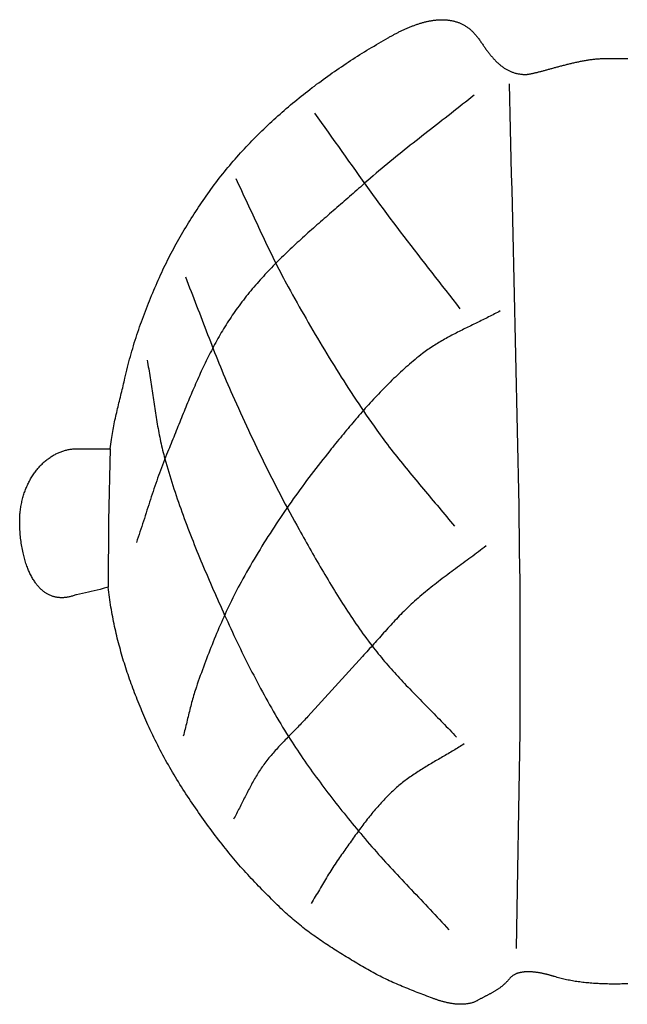
# Model space of a CAD drawing. Units: millimetres. Extents: x 1.6 to 52.3, y -20.5 to 20.6.
# Drawn here: x 1.6 to 26.9, y -20.5 to 20.6 of the extents above; entities that cross this region are included whole.
import ezdxf

# ---------------------------------------------------------------- set-up
doc = ezdxf.new("R2010")
doc.units = ezdxf.units.MM
doc.layers.add('Vector Layer 1', color=7, linetype='Continuous', lineweight=30)

msp = doc.modelspace()

# ---------------------------------------------------------------- linework, layer by layer
at = {"layer": 'Vector Layer 1', "color": 18, "lineweight": 30, "true_color": 0x000000, "extrusion": (0, 0, -1)}
for points in [[(-5.28, -3.074), (-5.112, -3.116), (-4.944, -3.159), (-4.944, -3.159), (-4.822, -3.189), (-4.7, -3.219), (-4.578, -3.248), (-4.456, -3.276), (-4.334, -3.304), (-4.211, -3.331), (-4.089, -3.357), (-3.966, -3.382), (-3.966, -3.382), (-3.932, -3.395), (-3.897, -3.407), (-3.863, -3.419), (-3.828, -3.43), (-3.793, -3.44), (-3.757, -3.45), (-3.722, -3.459), (-3.686, -3.468), (-3.651, -3.475), (-3.615, -3.482), (-3.579, -3.489), (-3.579, -3.489), (-3.546, -3.494), (-3.514, -3.498), (-3.481, -3.502), (-3.448, -3.505), (-3.416, -3.507), (-3.383, -3.508), (-3.35, -3.508), (-3.318, -3.508), (-3.285, -3.507), (-3.252, -3.505), (-3.22, -3.502), (-3.187, -3.498), (-3.155, -3.494), (-3.122, -3.489), (-3.122, -3.489), (-3.092, -3.483), (-3.061, -3.476), (-3.031, -3.468), (-3.001, -3.46), (-2.971, -3.451), (-2.942, -3.441), (-2.913, -3.43), (-2.884, -3.419), (-2.855, -3.407), (-2.827, -3.394), (-2.799, -3.381), (-2.771, -3.367), (-2.744, -3.352), (-2.717, -3.336), (-2.691, -3.32), (-2.665, -3.303), (-2.639, -3.285), (-2.614, -3.267), (-2.589, -3.248), (-2.565, -3.229), (-2.541, -3.209), (-2.541, -3.209), (-2.514, -3.184), (-2.487, -3.159), (-2.46, -3.134), (-2.434, -3.108), (-2.409, -3.081), (-2.384, -3.054), (-2.359, -3.027), (-2.335, -2.999), (-2.312, -2.97), (-2.289, -2.942), (-2.267, -2.912), (-2.246, -2.882), (-2.225, -2.852), (-2.204, -2.821), (-2.204, -2.821), (-2.179, -2.782), (-2.155, -2.743), (-2.131, -2.703), (-2.108, -2.662), (-2.086, -2.622), (-2.064, -2.581), (-2.043, -2.539), (-2.022, -2.498), (-2.002, -2.456), (-1.983, -2.413), (-1.964, -2.371), (-1.946, -2.328), (-1.929, -2.285), (-1.913, -2.241), (-1.913, -2.241), (-1.893, -2.187), (-1.874, -2.133), (-1.855, -2.079), (-1.837, -2.024), (-1.82, -1.97), (-1.804, -1.915), (-1.788, -1.859), (-1.773, -1.804), (-1.759, -1.748), (-1.746, -1.693), (-1.733, -1.637), (-1.733, -1.637), (-1.718, -1.569), (-1.705, -1.502), (-1.692, -1.434), (-1.68, -1.366), (-1.668, -1.298), (-1.658, -1.23), (-1.648, -1.161), (-1.639, -1.093), (-1.631, -1.024), (-1.623, -0.956), (-1.617, -0.887), (-1.611, -0.818), (-1.606, -0.75), (-1.602, -0.681), (-1.598, -0.612), (-1.595, -0.543), (-1.594, -0.474), (-1.593, -0.405), (-1.592, -0.336), (-1.592, -0.336), (-1.593, -0.282), (-1.594, -0.229), (-1.595, -0.175), (-1.598, -0.122), (-1.601, -0.069), (-1.605, -0.016), (-1.61, 0.037), (-1.616, 0.091), (-1.622, 0.143), (-1.629, 0.196), (-1.637, 0.249), (-1.646, 0.302), (-1.655, 0.354), (-1.665, 0.407), (-1.676, 0.459), (-1.687, 0.511), (-1.7, 0.563), (-1.713, 0.615), (-1.726, 0.666), (-1.741, 0.718), (-1.741, 0.718), (-1.755, 0.765), (-1.77, 0.813), (-1.785, 0.86), (-1.801, 0.906), (-1.818, 0.953), (-1.836, 0.999), (-1.854, 1.045), (-1.873, 1.09), (-1.892, 1.136), (-1.913, 1.181), (-1.934, 1.225), (-1.955, 1.27), (-1.978, 1.314), (-2.001, 1.357), (-2.024, 1.401), (-2.049, 1.444), (-2.073, 1.486), (-2.099, 1.528), (-2.125, 1.57), (-2.152, 1.612), (-2.18, 1.653), (-2.208, 1.693), (-2.237, 1.734), (-2.266, 1.773), (-2.266, 1.773), (-2.293, 1.808), (-2.32, 1.842), (-2.347, 1.875), (-2.375, 1.909), (-2.404, 1.941), (-2.433, 1.973), (-2.463, 2.005), (-2.493, 2.036), (-2.523, 2.066), (-2.555, 2.096), (-2.586, 2.126), (-2.619, 2.154), (-2.651, 2.183), (-2.685, 2.21), (-2.718, 2.238), (-2.752, 2.264), (-2.787, 2.29), (-2.822, 2.316), (-2.858, 2.341), (-2.894, 2.365), (-2.93, 2.389), (-2.967, 2.412), (-2.967, 2.412), (-3, 2.432), (-3.034, 2.451), (-3.068, 2.47), (-3.103, 2.488), (-3.138, 2.505), (-3.173, 2.522), (-3.209, 2.538), (-3.244, 2.553), (-3.28, 2.568), (-3.316, 2.582), (-3.353, 2.595), (-3.39, 2.607), (-3.427, 2.619), (-3.464, 2.63), (-3.501, 2.64), (-3.539, 2.649), (-3.577, 2.658), (-3.615, 2.666), (-3.653, 2.674), (-3.691, 2.68), (-3.729, 2.686), (-3.768, 2.691), (-3.807, 2.695), (-3.845, 2.699), (-3.884, 2.702), (-3.923, 2.704), (-3.962, 2.705), (-4.001, 2.706), (-4.001, 2.706), (-5.372, 2.706), (-5.372, 2.706), (-5.384, 2.802), (-5.397, 2.897), (-5.41, 2.992), (-5.423, 3.086), (-5.436, 3.18), (-5.436, 3.18), (-5.448, 3.26), (-5.46, 3.341), (-5.474, 3.421), (-5.488, 3.501), (-5.502, 3.581), (-5.518, 3.661), (-5.533, 3.741), (-5.55, 3.821), (-5.566, 3.9), (-5.584, 3.98), (-5.601, 4.06), (-5.619, 4.139), (-5.637, 4.219), (-5.656, 4.298), (-5.675, 4.378), (-5.694, 4.457), (-5.713, 4.536), (-5.732, 4.616), (-5.751, 4.695), (-5.771, 4.774), (-5.791, 4.854), (-5.81, 4.933), (-5.83, 5.012), (-5.849, 5.092), (-5.868, 5.171), (-5.887, 5.25), (-5.906, 5.329), (-5.925, 5.409), (-5.944, 5.488), (-5.962, 5.567), (-5.98, 5.647), (-5.98, 5.647), (-6.006, 5.761), (-6.032, 5.875), (-6.06, 5.988), (-6.088, 6.102), (-6.117, 6.215), (-6.146, 6.328), (-6.177, 6.441), (-6.208, 6.554), (-6.239, 6.667), (-6.272, 6.779), (-6.305, 6.891), (-6.338, 7.003), (-6.373, 7.115), (-6.408, 7.227), (-6.443, 7.338), (-6.48, 7.45), (-6.517, 7.561), (-6.554, 7.672), (-6.592, 7.782), (-6.631, 7.893), (-6.67, 8.003), (-6.71, 8.113), (-6.751, 8.223), (-6.792, 8.333), (-6.833, 8.443), (-6.875, 8.552), (-6.918, 8.661), (-6.961, 8.77), (-7.005, 8.879), (-7.049, 8.987), (-7.093, 9.095), (-7.139, 9.204), (-7.184, 9.311), (-7.23, 9.419), (-7.277, 9.526), (-7.324, 9.634), (-7.371, 9.741), (-7.419, 9.847), (-7.467, 9.954), (-7.516, 10.06), (-7.516, 10.06), (-7.563, 10.161), (-7.61, 10.262), (-7.659, 10.363), (-7.708, 10.463), (-7.757, 10.563), (-7.808, 10.663), (-7.858, 10.762), (-7.91, 10.861), (-7.962, 10.96), (-8.015, 11.058), (-8.068, 11.156), (-8.122, 11.254), (-8.177, 11.352), (-8.232, 11.449), (-8.287, 11.546), (-8.343, 11.642), (-8.4, 11.738), (-8.457, 11.834), (-8.515, 11.93), (-8.573, 12.025), (-8.632, 12.12), (-8.691, 12.215), (-8.75, 12.31), (-8.811, 12.404), (-8.871, 12.498), (-8.932, 12.592), (-8.994, 12.685), (-9.055, 12.778), (-9.118, 12.871), (-9.18, 12.964), (-9.243, 13.056), (-9.307, 13.148), (-9.371, 13.24), (-9.435, 13.332), (-9.435, 13.332), (-9.502, 13.426), (-9.569, 13.52), (-9.637, 13.614), (-9.706, 13.707), (-9.775, 13.799), (-9.845, 13.891), (-9.915, 13.983), (-9.986, 14.074), (-10.058, 14.164), (-10.13, 14.254), (-10.203, 14.344), (-10.276, 14.433), (-10.35, 14.522), (-10.425, 14.61), (-10.5, 14.697), (-10.575, 14.785), (-10.651, 14.871), (-10.728, 14.958), (-10.805, 15.044), (-10.883, 15.129), (-10.961, 15.214), (-11.039, 15.298), (-11.118, 15.382), (-11.198, 15.466), (-11.278, 15.549), (-11.359, 15.631), (-11.44, 15.714), (-11.522, 15.795), (-11.604, 15.876), (-11.686, 15.957), (-11.769, 16.038), (-11.852, 16.117), (-11.936, 16.197), (-12.021, 16.276), (-12.105, 16.354), (-12.19, 16.432), (-12.276, 16.51), (-12.362, 16.587), (-12.448, 16.664), (-12.535, 16.74), (-12.622, 16.816), (-12.71, 16.892), (-12.798, 16.967), (-12.886, 17.041), (-12.975, 17.115), (-13.064, 17.189), (-13.153, 17.262), (-13.243, 17.335), (-13.333, 17.407), (-13.424, 17.479), (-13.515, 17.551), (-13.606, 17.622), (-13.697, 17.692), (-13.789, 17.763), (-13.881, 17.832), (-13.974, 17.902), (-14.066, 17.971), (-14.159, 18.039), (-14.253, 18.107), (-14.346, 18.175), (-14.44, 18.242), (-14.534, 18.309), (-14.629, 18.375), (-14.723, 18.441), (-14.818, 18.507), (-14.914, 18.572), (-15.009, 18.637), (-15.105, 18.701), (-15.201, 18.765), (-15.297, 18.829), (-15.393, 18.892), (-15.49, 18.954), (-15.587, 19.017), (-15.684, 19.078), (-15.781, 19.14), (-15.878, 19.201), (-15.976, 19.262), (-16.074, 19.322), (-16.172, 19.382), (-16.27, 19.441), (-16.368, 19.5), (-16.467, 19.559), (-16.565, 19.617), (-16.664, 19.675), (-16.763, 19.732), (-16.862, 19.789), (-16.961, 19.846), (-16.961, 19.846), (-16.99, 19.862), (-17.019, 19.879), (-17.048, 19.895), (-17.077, 19.911), (-17.106, 19.927), (-17.136, 19.943), (-17.166, 19.959), (-17.195, 19.975), (-17.225, 19.991), (-17.255, 20.007), (-17.286, 20.023), (-17.316, 20.039), (-17.346, 20.054), (-17.377, 20.07), (-17.408, 20.085), (-17.438, 20.1), (-17.469, 20.115), (-17.5, 20.13), (-17.531, 20.145), (-17.562, 20.16), (-17.594, 20.174), (-17.625, 20.189), (-17.656, 20.203), (-17.688, 20.217), (-17.72, 20.231), (-17.751, 20.245), (-17.783, 20.259), (-17.815, 20.272), (-17.847, 20.285), (-17.879, 20.298), (-17.911, 20.311), (-17.943, 20.324), (-17.975, 20.336), (-18.007, 20.348), (-18.039, 20.36), (-18.071, 20.372), (-18.104, 20.384), (-18.136, 20.395), (-18.168, 20.406), (-18.201, 20.417), (-18.233, 20.428), (-18.265, 20.438), (-18.298, 20.448), (-18.33, 20.458), (-18.363, 20.467), (-18.395, 20.476), (-18.428, 20.485), (-18.46, 20.494), (-18.493, 20.502), (-18.525, 20.51), (-18.558, 20.518), (-18.59, 20.525), (-18.623, 20.532), (-18.655, 20.539), (-18.688, 20.545), (-18.72, 20.552), (-18.752, 20.557), (-18.785, 20.563), (-18.817, 20.568), (-18.849, 20.572), (-18.882, 20.577), (-18.914, 20.58), (-18.946, 20.584), (-18.978, 20.587), (-19.01, 20.59), (-19.042, 20.592), (-19.074, 20.594), (-19.106, 20.596), (-19.138, 20.597), (-19.17, 20.598), (-19.202, 20.598), (-19.233, 20.598), (-19.265, 20.597), (-19.296, 20.596), (-19.328, 20.595), (-19.359, 20.593), (-19.39, 20.59), (-19.421, 20.587), (-19.452, 20.584), (-19.483, 20.58), (-19.514, 20.576), (-19.545, 20.571), (-19.575, 20.566), (-19.606, 20.56), (-19.636, 20.554), (-19.666, 20.547), (-19.696, 20.54), (-19.726, 20.532), (-19.756, 20.524), (-19.786, 20.515), (-19.816, 20.506), (-19.845, 20.496), (-19.874, 20.485), (-19.904, 20.474), (-19.933, 20.462), (-19.962, 20.45), (-19.99, 20.438), (-20.019, 20.424), (-20.047, 20.41), (-20.075, 20.396), (-20.103, 20.381), (-20.131, 20.365), (-20.159, 20.349), (-20.187, 20.332), (-20.214, 20.314), (-20.241, 20.296), (-20.268, 20.277), (-20.295, 20.258), (-20.322, 20.238), (-20.348, 20.217), (-20.374, 20.196), (-20.4, 20.174), (-20.426, 20.151), (-20.452, 20.128), (-20.477, 20.104), (-20.502, 20.079), (-20.527, 20.054), (-20.552, 20.028), (-20.576, 20.001), (-20.6, 19.973), (-20.624, 19.945), (-20.648, 19.916), (-20.672, 19.887), (-20.695, 19.856), (-20.718, 19.825), (-20.741, 19.794), (-20.764, 19.761), (-20.764, 19.761), (-20.785, 19.729), (-20.807, 19.697), (-20.829, 19.665), (-20.851, 19.633), (-20.873, 19.602), (-20.894, 19.571), (-20.916, 19.54), (-20.937, 19.509), (-20.959, 19.479), (-20.98, 19.449), (-21.002, 19.419), (-21.023, 19.389), (-21.044, 19.36), (-21.066, 19.331), (-21.087, 19.302), (-21.109, 19.273), (-21.13, 19.245), (-21.152, 19.217), (-21.173, 19.19), (-21.195, 19.162), (-21.216, 19.135), (-21.238, 19.109), (-21.26, 19.083), (-21.282, 19.057), (-21.304, 19.031), (-21.326, 19.006), (-21.348, 18.981), (-21.37, 18.956), (-21.392, 18.932), (-21.415, 18.908), (-21.438, 18.884), (-21.46, 18.861), (-21.483, 18.839), (-21.506, 18.816), (-21.53, 18.794), (-21.553, 18.773), (-21.577, 18.752), (-21.601, 18.731), (-21.625, 18.711), (-21.649, 18.691), (-21.673, 18.672), (-21.698, 18.653), (-21.723, 18.634), (-21.748, 18.616), (-21.773, 18.598), (-21.799, 18.581), (-21.825, 18.565), (-21.851, 18.548), (-21.877, 18.533), (-21.904, 18.517), (-21.931, 18.503), (-21.958, 18.488), (-21.986, 18.475), (-22.014, 18.461), (-22.042, 18.449), (-22.07, 18.436), (-22.099, 18.425), (-22.129, 18.414), (-22.158, 18.403), (-22.188, 18.393), (-22.218, 18.383), (-22.249, 18.374), (-22.28, 18.366), (-22.312, 18.358), (-22.343, 18.351), (-22.376, 18.344), (-22.408, 18.338), (-22.442, 18.333), (-22.475, 18.328), (-22.509, 18.323), (-22.544, 18.32), (-22.578, 18.316), (-22.614, 18.314), (-22.614, 18.314), (-22.629, 18.313), (-22.645, 18.313), (-22.662, 18.313), (-22.679, 18.314), (-22.697, 18.314), (-22.715, 18.316), (-22.734, 18.317), (-22.754, 18.319), (-22.774, 18.322), (-22.795, 18.325), (-22.817, 18.328), (-22.839, 18.331), (-22.861, 18.335), (-22.884, 18.339), (-22.908, 18.343), (-22.932, 18.348), (-22.957, 18.353), (-22.982, 18.358), (-23.008, 18.364), (-23.034, 18.37), (-23.061, 18.376), (-23.088, 18.382), (-23.115, 18.389), (-23.144, 18.395), (-23.172, 18.402), (-23.201, 18.41), (-23.231, 18.417), (-23.26, 18.425), (-23.291, 18.433), (-23.321, 18.441), (-23.353, 18.449), (-23.384, 18.457), (-23.416, 18.466), (-23.448, 18.475), (-23.481, 18.483), (-23.514, 18.492), (-23.547, 18.501), (-23.581, 18.511), (-23.615, 18.52), (-23.649, 18.53), (-23.684, 18.539), (-23.718, 18.549), (-23.754, 18.558), (-23.789, 18.568), (-23.825, 18.578), (-23.861, 18.588), (-23.897, 18.598), (-23.934, 18.608), (-23.971, 18.618), (-24.008, 18.628), (-24.045, 18.638), (-24.082, 18.648), (-24.12, 18.658), (-24.158, 18.668), (-24.196, 18.678), (-24.234, 18.688), (-24.273, 18.698), (-24.311, 18.708), (-24.35, 18.718), (-24.389, 18.728), (-24.428, 18.738), (-24.467, 18.748), (-24.507, 18.757), (-24.546, 18.767), (-24.585, 18.776), (-24.625, 18.785), (-24.665, 18.795), (-24.705, 18.804), (-24.744, 18.813), (-24.784, 18.821), (-24.824, 18.83), (-24.864, 18.838), (-24.904, 18.847), (-24.944, 18.855), (-24.984, 18.863), (-25.024, 18.871), (-25.065, 18.878), (-25.105, 18.886), (-25.145, 18.893), (-25.185, 18.9), (-25.225, 18.906), (-25.265, 18.913), (-25.305, 18.919), (-25.344, 18.925), (-25.384, 18.931), (-25.424, 18.936), (-25.463, 18.941), (-25.503, 18.946), (-25.542, 18.95), (-25.582, 18.955), (-25.621, 18.959), (-25.66, 18.962), (-25.699, 18.965), (-25.737, 18.968), (-25.776, 18.971), (-25.814, 18.973), (-25.853, 18.975), (-25.891, 18.976), (-25.928, 18.978), (-25.928, 18.978), (-26.057, 18.98), (-26.184, 18.983), (-26.312, 18.984), (-26.44, 18.985), (-26.567, 18.986), (-26.695, 18.986), (-26.822, 18.985), (-26.949, 18.984)], [(-22.009, 17.92), (-22.022, 17.291), (-22.036, 16.663), (-22.05, 16.034), (-22.064, 15.406), (-22.079, 14.778), (-22.094, 14.149), (-22.109, 13.521), (-22.124, 12.892), (-22.139, 12.264), (-22.154, 11.635), (-22.17, 11.007), (-22.185, 10.379), (-22.2, 9.75), (-22.215, 9.122), (-22.231, 8.493), (-22.246, 7.865), (-22.26, 7.236), (-22.275, 6.608), (-22.289, 5.98), (-22.303, 5.351), (-22.317, 4.723), (-22.33, 4.094), (-22.343, 3.466), (-22.356, 2.837), (-22.368, 2.209), (-22.379, 1.58), (-22.39, 0.952), (-22.401, 0.323), (-22.41, -0.305), (-22.42, -0.934), (-22.428, -1.562), (-22.436, -2.191), (-22.443, -2.819), (-22.443, -2.819), (-22.446, -3.15), (-22.448, -3.481), (-22.45, -3.812), (-22.451, -4.143), (-22.452, -4.474), (-22.452, -4.805), (-22.452, -5.135), (-22.452, -5.466), (-22.451, -5.797), (-22.45, -6.128), (-22.449, -6.459), (-22.448, -6.79), (-22.447, -7.121), (-22.446, -7.452), (-22.445, -7.783), (-22.444, -8.113), (-22.443, -8.444), (-22.443, -8.775), (-22.443, -9.106), (-22.443, -9.106), (-22.298, -18.139)], [(-26.96, -19.611), (-26.895, -19.613), (-26.829, -19.615), (-26.763, -19.616), (-26.698, -19.618), (-26.632, -19.619), (-26.566, -19.62), (-26.5, -19.62), (-26.434, -19.621), (-26.368, -19.621), (-26.302, -19.621), (-26.236, -19.62), (-26.17, -19.619), (-26.105, -19.618), (-26.039, -19.616), (-25.973, -19.614), (-25.908, -19.612), (-25.842, -19.61), (-25.777, -19.607), (-25.712, -19.603), (-25.647, -19.6), (-25.582, -19.596), (-25.517, -19.592), (-25.453, -19.587), (-25.389, -19.582), (-25.325, -19.576), (-25.261, -19.57), (-25.197, -19.564), (-25.134, -19.557), (-25.071, -19.55), (-25.008, -19.542), (-24.946, -19.534), (-24.884, -19.526), (-24.822, -19.517), (-24.761, -19.508), (-24.7, -19.498), (-24.639, -19.487), (-24.579, -19.477), (-24.519, -19.465), (-24.46, -19.454), (-24.401, -19.442), (-24.342, -19.429), (-24.284, -19.416), (-24.227, -19.402), (-24.17, -19.388), (-24.113, -19.373), (-24.057, -19.358), (-24.002, -19.342), (-23.947, -19.325), (-23.892, -19.309), (-23.892, -19.309), (-23.87, -19.302), (-23.847, -19.294), (-23.824, -19.287), (-23.801, -19.28), (-23.777, -19.273), (-23.753, -19.267), (-23.729, -19.26), (-23.705, -19.253), (-23.68, -19.246), (-23.656, -19.239), (-23.631, -19.233), (-23.606, -19.226), (-23.58, -19.22), (-23.555, -19.214), (-23.529, -19.208), (-23.503, -19.202), (-23.477, -19.196), (-23.451, -19.19), (-23.425, -19.184), (-23.399, -19.179), (-23.372, -19.173), (-23.346, -19.168), (-23.319, -19.163), (-23.293, -19.158), (-23.266, -19.154), (-23.239, -19.149), (-23.213, -19.145), (-23.186, -19.141), (-23.159, -19.137), (-23.132, -19.133), (-23.106, -19.13), (-23.079, -19.127), (-23.052, -19.124), (-23.025, -19.121), (-22.999, -19.119), (-22.972, -19.117), (-22.946, -19.115), (-22.919, -19.113), (-22.893, -19.112), (-22.867, -19.111), (-22.841, -19.11), (-22.815, -19.11), (-22.789, -19.11), (-22.763, -19.11), (-22.738, -19.111), (-22.712, -19.112), (-22.687, -19.113), (-22.662, -19.115), (-22.637, -19.117), (-22.612, -19.119), (-22.588, -19.122), (-22.564, -19.125), (-22.54, -19.128), (-22.516, -19.132), (-22.493, -19.137), (-22.47, -19.141), (-22.447, -19.147), (-22.424, -19.152), (-22.402, -19.158), (-22.38, -19.165), (-22.358, -19.171), (-22.337, -19.179), (-22.316, -19.187), (-22.295, -19.195), (-22.275, -19.204), (-22.255, -19.213), (-22.236, -19.223), (-22.217, -19.233), (-22.198, -19.244), (-22.18, -19.255), (-22.162, -19.267), (-22.144, -19.279), (-22.127, -19.292), (-22.111, -19.305), (-22.095, -19.319), (-22.079, -19.333), (-22.064, -19.349), (-22.049, -19.364), (-22.035, -19.38), (-22.035, -19.38), (-22.012, -19.408), (-21.989, -19.434), (-21.966, -19.46), (-21.943, -19.486), (-21.92, -19.51), (-21.897, -19.534), (-21.874, -19.557), (-21.851, -19.579), (-21.828, -19.601), (-21.806, -19.623), (-21.783, -19.643), (-21.76, -19.663), (-21.738, -19.683), (-21.715, -19.702), (-21.693, -19.72), (-21.67, -19.738), (-21.648, -19.756), (-21.625, -19.773), (-21.603, -19.79), (-21.58, -19.806), (-21.558, -19.822), (-21.535, -19.837), (-21.513, -19.852), (-21.49, -19.867), (-21.468, -19.881), (-21.446, -19.895), (-21.423, -19.909), (-21.401, -19.923), (-21.378, -19.936), (-21.356, -19.949), (-21.333, -19.962), (-21.311, -19.974), (-21.288, -19.987), (-21.266, -19.999), (-21.243, -20.011), (-21.22, -20.023), (-21.198, -20.035), (-21.175, -20.047), (-21.152, -20.059), (-21.129, -20.071), (-21.106, -20.083), (-21.084, -20.095), (-21.061, -20.106), (-21.037, -20.118), (-21.014, -20.13), (-20.991, -20.142), (-20.968, -20.154), (-20.944, -20.166), (-20.921, -20.179), (-20.897, -20.191), (-20.874, -20.204), (-20.85, -20.217), (-20.826, -20.23), (-20.802, -20.243), (-20.778, -20.257), (-20.754, -20.27), (-20.73, -20.284), (-20.73, -20.284), (-20.704, -20.299), (-20.677, -20.314), (-20.65, -20.327), (-20.623, -20.34), (-20.596, -20.352), (-20.568, -20.364), (-20.54, -20.374), (-20.512, -20.384), (-20.483, -20.394), (-20.455, -20.403), (-20.426, -20.411), (-20.397, -20.419), (-20.368, -20.425), (-20.338, -20.432), (-20.309, -20.438), (-20.279, -20.443), (-20.249, -20.447), (-20.219, -20.452), (-20.189, -20.455), (-20.158, -20.458), (-20.128, -20.461), (-20.097, -20.462), (-20.067, -20.464), (-20.036, -20.465), (-20.005, -20.465), (-19.974, -20.465), (-19.943, -20.465), (-19.912, -20.464), (-19.881, -20.463), (-19.85, -20.461), (-19.819, -20.459), (-19.788, -20.456), (-19.756, -20.453), (-19.725, -20.45), (-19.694, -20.446), (-19.663, -20.442), (-19.632, -20.438), (-19.601, -20.433), (-19.57, -20.428), (-19.539, -20.422), (-19.508, -20.416), (-19.477, -20.41), (-19.446, -20.404), (-19.415, -20.397), (-19.385, -20.39), (-19.354, -20.383), (-19.324, -20.376), (-19.293, -20.368), (-19.263, -20.36), (-19.233, -20.352), (-19.204, -20.344), (-19.174, -20.335), (-19.144, -20.327), (-19.115, -20.318), (-19.086, -20.309), (-19.057, -20.3), (-19.028, -20.29), (-19, -20.281), (-18.971, -20.271), (-18.943, -20.262), (-18.916, -20.252), (-18.888, -20.242), (-18.861, -20.232), (-18.834, -20.222), (-18.807, -20.212), (-18.807, -20.212), (-18.728, -20.182), (-18.648, -20.152), (-18.569, -20.121), (-18.489, -20.091), (-18.41, -20.061), (-18.331, -20.031), (-18.252, -20), (-18.173, -19.969), (-18.094, -19.939), (-18.015, -19.908), (-17.937, -19.876), (-17.858, -19.845), (-17.78, -19.813), (-17.701, -19.782), (-17.623, -19.749), (-17.545, -19.717), (-17.468, -19.684), (-17.39, -19.651), (-17.313, -19.618), (-17.235, -19.584), (-17.158, -19.55), (-17.082, -19.515), (-17.005, -19.48), (-16.929, -19.445), (-16.853, -19.409), (-16.777, -19.372), (-16.701, -19.335), (-16.626, -19.298), (-16.55, -19.26), (-16.476, -19.221), (-16.401, -19.182), (-16.327, -19.142), (-16.253, -19.101), (-16.179, -19.06), (-16.106, -19.018), (-16.033, -18.976), (-16.033, -18.976), (-15.958, -18.932), (-15.883, -18.888), (-15.808, -18.843), (-15.733, -18.799), (-15.658, -18.755), (-15.583, -18.71), (-15.508, -18.665), (-15.433, -18.62), (-15.359, -18.575), (-15.284, -18.53), (-15.209, -18.485), (-15.135, -18.439), (-15.061, -18.393), (-14.986, -18.347), (-14.912, -18.301), (-14.838, -18.255), (-14.765, -18.208), (-14.691, -18.161), (-14.618, -18.114), (-14.544, -18.067), (-14.471, -18.019), (-14.398, -17.971), (-14.326, -17.923), (-14.253, -17.874), (-14.181, -17.825), (-14.109, -17.776), (-14.038, -17.726), (-13.966, -17.676), (-13.895, -17.626), (-13.825, -17.575), (-13.754, -17.524), (-13.684, -17.472), (-13.614, -17.42), (-13.545, -17.368), (-13.475, -17.315), (-13.407, -17.262), (-13.338, -17.208), (-13.27, -17.154), (-13.202, -17.1), (-13.135, -17.045), (-13.068, -16.989), (-13.002, -16.933), (-12.936, -16.876), (-12.87, -16.819), (-12.805, -16.762), (-12.741, -16.703), (-12.677, -16.645), (-12.613, -16.585), (-12.55, -16.525), (-12.487, -16.465), (-12.487, -16.465), (-12.409, -16.388), (-12.33, -16.311), (-12.252, -16.234), (-12.174, -16.157), (-12.096, -16.08), (-12.018, -16.002), (-11.94, -15.925), (-11.863, -15.847), (-11.785, -15.768), (-11.708, -15.69), (-11.631, -15.611), (-11.555, -15.532), (-11.478, -15.453), (-11.402, -15.374), (-11.327, -15.294), (-11.251, -15.214), (-11.176, -15.134), (-11.101, -15.053), (-11.027, -14.972), (-10.953, -14.891), (-10.88, -14.809), (-10.807, -14.727), (-10.734, -14.645), (-10.662, -14.562), (-10.59, -14.479), (-10.519, -14.395), (-10.449, -14.311), (-10.378, -14.227), (-10.309, -14.142), (-10.24, -14.057), (-10.171, -13.971), (-10.104, -13.885), (-10.104, -13.885), (-10.032, -13.793), (-9.96, -13.7), (-9.888, -13.607), (-9.817, -13.514), (-9.746, -13.421), (-9.675, -13.327), (-9.605, -13.233), (-9.535, -13.139), (-9.465, -13.044), (-9.396, -12.949), (-9.327, -12.854), (-9.258, -12.759), (-9.19, -12.663), (-9.122, -12.567), (-9.054, -12.471), (-8.987, -12.374), (-8.92, -12.277), (-8.853, -12.18), (-8.787, -12.083), (-8.721, -11.985), (-8.656, -11.887), (-8.591, -11.789), (-8.527, -11.69), (-8.463, -11.592), (-8.4, -11.493), (-8.337, -11.393), (-8.274, -11.293), (-8.212, -11.193), (-8.151, -11.093), (-8.09, -10.993), (-8.029, -10.892), (-7.969, -10.79), (-7.91, -10.689), (-7.851, -10.587), (-7.793, -10.485), (-7.735, -10.383), (-7.678, -10.28), (-7.621, -10.177), (-7.565, -10.074), (-7.51, -9.97), (-7.455, -9.866), (-7.401, -9.762), (-7.347, -9.657), (-7.294, -9.553), (-7.242, -9.448), (-7.19, -9.342), (-7.139, -9.236), (-7.089, -9.13), (-7.039, -9.024), (-6.991, -8.917), (-6.942, -8.81), (-6.942, -8.81), (-6.899, -8.713), (-6.857, -8.617), (-6.815, -8.52), (-6.773, -8.424), (-6.732, -8.328), (-6.692, -8.233), (-6.652, -8.137), (-6.612, -8.042), (-6.573, -7.947), (-6.534, -7.852), (-6.496, -7.757), (-6.459, -7.662), (-6.422, -7.567), (-6.385, -7.473), (-6.349, -7.378), (-6.314, -7.284), (-6.279, -7.189), (-6.245, -7.095), (-6.211, -7.001), (-6.177, -6.906), (-6.144, -6.812), (-6.112, -6.717), (-6.08, -6.623), (-6.049, -6.528), (-6.018, -6.434), (-5.987, -6.339), (-5.958, -6.244), (-5.928, -6.149), (-5.899, -6.054), (-5.871, -5.959), (-5.843, -5.864), (-5.816, -5.768), (-5.79, -5.673), (-5.763, -5.577), (-5.738, -5.481), (-5.713, -5.384), (-5.688, -5.288), (-5.664, -5.191), (-5.64, -5.094), (-5.617, -4.997), (-5.595, -4.899), (-5.573, -4.801), (-5.551, -4.703), (-5.53, -4.604), (-5.51, -4.505), (-5.49, -4.406), (-5.471, -4.306), (-5.452, -4.206), (-5.434, -4.105), (-5.416, -4.004), (-5.399, -3.903), (-5.382, -3.801), (-5.366, -3.699), (-5.35, -3.596), (-5.335, -3.492), (-5.321, -3.389), (-5.307, -3.284), (-5.293, -3.179), (-5.28, -3.074)]]:
    msp.add_lwpolyline(points, dxfattribs=at)
at = {"layer": 'Vector Layer 1', "color": 18, "lineweight": 30, "true_color": 0x000000}
for points in [[(20.545, 17.452), (20.426, 17.356), (20.305, 17.259), (20.185, 17.164), (20.064, 17.068), (19.944, 16.972), (19.823, 16.877), (19.702, 16.782), (19.581, 16.687), (19.459, 16.592), (19.338, 16.497), (19.217, 16.403), (19.095, 16.308), (18.974, 16.213), (18.852, 16.119), (18.731, 16.024), (18.61, 15.93), (18.488, 15.835), (18.367, 15.74), (18.246, 15.645), (18.125, 15.55), (18.004, 15.455), (17.883, 15.359), (17.763, 15.263), (17.642, 15.167), (17.522, 15.071), (17.402, 14.975), (17.282, 14.878), (17.163, 14.781), (17.044, 14.684), (16.925, 14.586), (16.807, 14.488), (16.689, 14.389), (16.571, 14.29), (16.454, 14.191), (16.337, 14.091), (16.22, 13.99), (16.104, 13.889), (15.989, 13.788), (15.874, 13.686), (15.874, 13.686), (15.799, 13.619), (15.724, 13.553), (15.65, 13.487), (15.575, 13.421), (15.5, 13.355), (15.425, 13.289), (15.349, 13.223), (15.274, 13.157), (15.199, 13.092), (15.123, 13.026), (15.048, 12.96), (14.972, 12.894), (14.896, 12.829), (14.821, 12.763), (14.745, 12.697), (14.669, 12.632), (14.594, 12.566), (14.518, 12.5), (14.442, 12.434), (14.367, 12.368), (14.291, 12.302), (14.216, 12.236), (14.14, 12.17), (14.065, 12.104), (13.989, 12.038), (13.914, 11.971), (13.839, 11.905), (13.764, 11.838), (13.689, 11.772), (13.614, 11.705), (13.54, 11.638), (13.465, 11.571), (13.391, 11.503), (13.317, 11.436), (13.243, 11.368), (13.17, 11.3), (13.096, 11.232), (13.023, 11.164), (12.95, 11.096), (12.877, 11.027), (12.804, 10.958), (12.732, 10.889), (12.66, 10.82), (12.589, 10.75), (12.517, 10.68), (12.446, 10.61), (12.375, 10.54), (12.305, 10.469), (12.235, 10.398), (12.165, 10.327), (12.095, 10.255), (12.026, 10.183), (11.958, 10.111), (11.889, 10.039), (11.822, 9.966), (11.754, 9.893), (11.687, 9.819), (11.621, 9.745), (11.554, 9.671), (11.489, 9.596), (11.423, 9.521), (11.359, 9.446), (11.294, 9.37), (11.231, 9.294), (11.167, 9.217), (11.104, 9.14), (11.042, 9.062), (10.98, 8.984), (10.919, 8.906), (10.859, 8.827), (10.799, 8.748), (10.739, 8.668), (10.68, 8.587), (10.622, 8.507), (10.622, 8.507), (10.567, 8.429), (10.512, 8.35), (10.458, 8.271), (10.405, 8.192), (10.352, 8.113), (10.3, 8.033), (10.249, 7.953), (10.198, 7.872), (10.148, 7.791), (10.098, 7.71), (10.049, 7.628), (10, 7.546), (9.952, 7.463), (9.905, 7.381), (9.858, 7.298), (9.811, 7.215), (9.765, 7.131), (9.72, 7.047), (9.674, 6.963), (9.63, 6.878), (9.586, 6.794), (9.542, 6.709), (9.498, 6.624), (9.456, 6.538), (9.413, 6.452), (9.371, 6.367), (9.329, 6.28), (9.288, 6.194), (9.247, 6.108), (9.206, 6.021), (9.165, 5.934), (9.125, 5.847), (9.086, 5.759), (9.046, 5.672), (9.007, 5.584), (8.968, 5.497), (8.929, 5.409), (8.891, 5.321), (8.853, 5.233), (8.815, 5.144), (8.777, 5.056), (8.739, 4.967), (8.702, 4.879), (8.665, 4.79), (8.628, 4.701), (8.591, 4.613), (8.554, 4.524), (8.518, 4.435), (8.481, 4.346), (8.445, 4.257), (8.409, 4.168), (8.373, 4.078), (8.337, 3.989), (8.301, 3.9), (8.265, 3.811), (8.229, 3.722), (8.193, 3.633), (8.157, 3.544), (8.121, 3.455), (8.085, 3.366), (8.05, 3.277), (8.014, 3.188), (7.978, 3.099), (7.942, 3.01), (7.906, 2.921), (7.87, 2.832), (7.834, 2.744), (7.797, 2.655), (7.761, 2.567), (7.761, 2.567), (7.717, 2.458), (7.673, 2.35), (7.63, 2.241), (7.588, 2.131), (7.546, 2.022), (7.505, 1.912), (7.465, 1.802), (7.425, 1.692), (7.385, 1.582), (7.346, 1.471), (7.307, 1.36), (7.269, 1.25), (7.231, 1.139), (7.193, 1.028), (7.156, 0.917), (7.119, 0.805), (7.082, 0.694), (7.045, 0.583), (7.009, 0.471), (6.973, 0.36), (6.936, 0.248), (6.9, 0.136), (6.864, 0.025), (6.828, -0.087), (6.791, -0.198), (6.755, -0.31), (6.718, -0.421), (6.682, -0.533), (6.645, -0.644), (6.608, -0.755), (6.571, -0.867), (6.533, -0.978), (6.495, -1.089), (6.457, -1.2)], [(13.884, 16.706), (14.027, 16.506), (14.17, 16.306), (14.312, 16.106), (14.455, 15.906), (14.597, 15.705), (14.739, 15.505), (14.881, 15.304), (15.024, 15.103), (15.166, 14.903), (15.308, 14.703), (15.451, 14.502), (15.593, 14.302), (15.736, 14.102), (15.879, 13.902), (16.023, 13.702), (16.167, 13.503), (16.311, 13.304), (16.455, 13.105), (16.601, 12.907), (16.746, 12.709), (16.893, 12.511), (16.893, 12.511), (17.035, 12.32), (17.178, 12.13), (17.322, 11.939), (17.466, 11.749), (17.611, 11.56), (17.756, 11.371), (17.901, 11.182), (18.047, 10.993), (18.192, 10.804), (18.339, 10.616), (18.485, 10.428), (18.631, 10.239), (18.778, 10.051), (18.924, 9.863), (19.071, 9.675), (19.217, 9.487), (19.364, 9.299), (19.51, 9.111), (19.656, 8.922), (19.802, 8.734), (19.948, 8.545)], [(10.601, 13.97), (10.661, 13.845), (10.722, 13.719), (10.782, 13.594), (10.841, 13.468), (10.901, 13.342), (10.96, 13.215), (11.019, 13.089), (11.078, 12.963), (11.137, 12.836), (11.196, 12.71), (11.255, 12.584), (11.313, 12.457), (11.372, 12.331), (11.431, 12.204), (11.49, 12.078), (11.548, 11.951), (11.607, 11.825), (11.667, 11.699), (11.726, 11.573), (11.785, 11.447), (11.845, 11.321), (11.905, 11.195), (11.965, 11.069), (12.026, 10.944), (12.087, 10.818), (12.148, 10.693), (12.21, 10.569), (12.272, 10.444), (12.335, 10.319), (12.398, 10.195), (12.462, 10.071), (12.526, 9.948), (12.591, 9.825), (12.656, 9.702), (12.723, 9.579), (12.789, 9.457), (12.789, 9.457), (12.881, 9.29), (12.973, 9.124), (13.065, 8.958), (13.158, 8.793), (13.251, 8.627), (13.345, 8.462), (13.439, 8.297), (13.533, 8.132), (13.628, 7.968), (13.723, 7.803), (13.819, 7.639), (13.915, 7.475), (14.012, 7.312), (14.109, 7.149), (14.206, 6.986), (14.304, 6.823), (14.403, 6.66), (14.502, 6.498), (14.601, 6.336), (14.701, 6.175), (14.801, 6.014), (14.902, 5.853), (15.004, 5.692), (15.106, 5.532), (15.208, 5.372), (15.311, 5.213), (15.415, 5.054), (15.519, 4.895), (15.624, 4.736), (15.729, 4.578), (15.835, 4.421), (15.941, 4.264), (16.048, 4.107), (16.156, 3.95), (16.264, 3.794), (16.373, 3.639), (16.482, 3.484), (16.482, 3.484), (16.555, 3.381), (16.629, 3.279), (16.703, 3.178), (16.778, 3.077), (16.853, 2.976), (16.929, 2.876), (17.005, 2.776), (17.082, 2.676), (17.159, 2.577), (17.236, 2.478), (17.314, 2.379), (17.392, 2.281), (17.471, 2.183), (17.55, 2.085), (17.629, 1.987), (17.708, 1.89), (17.788, 1.793), (17.868, 1.695), (17.948, 1.598), (18.029, 1.502), (18.109, 1.405), (18.19, 1.308), (18.271, 1.212), (18.351, 1.116), (18.432, 1.019), (18.513, 0.923), (18.594, 0.827), (18.676, 0.73), (18.757, 0.634), (18.838, 0.538), (18.918, 0.441), (18.999, 0.345), (19.08, 0.248), (19.161, 0.152), (19.241, 0.055), (19.321, -0.042), (19.402, -0.139), (19.481, -0.236), (19.561, -0.333), (19.64, -0.431), (19.72, -0.528)], [(8.503, 9.867), (8.563, 9.718), (8.622, 9.568), (8.68, 9.419), (8.739, 9.269), (8.797, 9.119), (8.855, 8.969), (8.912, 8.819), (8.97, 8.67), (9.027, 8.519), (9.085, 8.369), (9.142, 8.219), (9.2, 8.069), (9.257, 7.919), (9.315, 7.769), (9.372, 7.619), (9.43, 7.469), (9.488, 7.319), (9.546, 7.17), (9.604, 7.02), (9.663, 6.87), (9.722, 6.721), (9.781, 6.572), (9.841, 6.423), (9.901, 6.274), (9.961, 6.125), (10.022, 5.976), (10.083, 5.828), (10.145, 5.68), (10.208, 5.532), (10.271, 5.384), (10.335, 5.237), (10.399, 5.09), (10.464, 4.943), (10.464, 4.943), (10.546, 4.758), (10.629, 4.574), (10.713, 4.39), (10.796, 4.206), (10.88, 4.023), (10.965, 3.839), (11.05, 3.656), (11.135, 3.473), (11.221, 3.29), (11.308, 3.107), (11.394, 2.925), (11.482, 2.743), (11.57, 2.561), (11.658, 2.379), (11.747, 2.198), (11.836, 2.016), (11.926, 1.836), (12.016, 1.655), (12.107, 1.474), (12.199, 1.294), (12.291, 1.115), (12.384, 0.935), (12.477, 0.756), (12.571, 0.577), (12.665, 0.399), (12.76, 0.22), (12.856, 0.043), (12.952, -0.135), (13.049, -0.312), (13.147, -0.489), (13.245, -0.665), (13.245, -0.665), (13.307, -0.776), (13.37, -0.887), (13.432, -0.999), (13.494, -1.11), (13.557, -1.221), (13.62, -1.332), (13.682, -1.443), (13.745, -1.554), (13.808, -1.664), (13.872, -1.775), (13.935, -1.886), (13.999, -1.996), (14.062, -2.107), (14.126, -2.217), (14.191, -2.327), (14.255, -2.437), (14.32, -2.547), (14.385, -2.657), (14.45, -2.766), (14.516, -2.876), (14.582, -2.985), (14.648, -3.094), (14.715, -3.203), (14.781, -3.311), (14.849, -3.42), (14.916, -3.528), (14.984, -3.635), (15.053, -3.743), (15.122, -3.85), (15.191, -3.957), (15.26, -4.064), (15.331, -4.17), (15.401, -4.276), (15.472, -4.382), (15.544, -4.487), (15.616, -4.592), (15.688, -4.697), (15.761, -4.801), (15.835, -4.905), (15.909, -5.008), (15.984, -5.111), (16.059, -5.214), (16.135, -5.316), (16.211, -5.418), (16.288, -5.519), (16.288, -5.519), (16.352, -5.601), (16.416, -5.683), (16.48, -5.764), (16.545, -5.845), (16.611, -5.925), (16.677, -6.005), (16.743, -6.085), (16.81, -6.164), (16.878, -6.242), (16.945, -6.321), (17.014, -6.399), (17.082, -6.476), (17.151, -6.554), (17.221, -6.631), (17.291, -6.708), (17.361, -6.784), (17.431, -6.86), (17.502, -6.936), (17.573, -7.012), (17.644, -7.088), (17.715, -7.163), (17.787, -7.238), (17.859, -7.313), (17.931, -7.388), (18.003, -7.463), (18.076, -7.537), (18.148, -7.612), (18.221, -7.686), (18.293, -7.76), (18.366, -7.834), (18.439, -7.909), (18.512, -7.983), (18.585, -8.057), (18.658, -8.131), (18.731, -8.205), (18.804, -8.279), (18.876, -8.353), (18.949, -8.428), (19.022, -8.502), (19.094, -8.576), (19.167, -8.651), (19.239, -8.725), (19.311, -8.8), (19.383, -8.875), (19.455, -8.95), (19.527, -9.025), (19.598, -9.101), (19.669, -9.176), (19.74, -9.252), (19.811, -9.328)], [(21.635, 8.454), (21.575, 8.421), (21.514, 8.388), (21.454, 8.356), (21.393, 8.324), (21.332, 8.293), (21.271, 8.261), (21.21, 8.23), (21.149, 8.199), (21.088, 8.168), (21.026, 8.137), (20.965, 8.107), (20.903, 8.077), (20.842, 8.046), (20.78, 8.016), (20.718, 7.986), (20.656, 7.956), (20.594, 7.926), (20.533, 7.896), (20.471, 7.866), (20.409, 7.836), (20.347, 7.806), (20.285, 7.776), (20.224, 7.745), (20.162, 7.715), (20.1, 7.685), (20.039, 7.654), (19.977, 7.624), (19.916, 7.593), (19.855, 7.562), (19.794, 7.531), (19.733, 7.499), (19.672, 7.467), (19.611, 7.436), (19.551, 7.403), (19.491, 7.371), (19.431, 7.338), (19.371, 7.305), (19.311, 7.272), (19.252, 7.238), (19.193, 7.204), (19.134, 7.169), (19.075, 7.134), (19.017, 7.099), (18.959, 7.063), (18.901, 7.026), (18.844, 6.99), (18.787, 6.952), (18.73, 6.914), (18.674, 6.876), (18.618, 6.837), (18.562, 6.798), (18.507, 6.757), (18.452, 6.717), (18.397, 6.675), (18.397, 6.675), (18.318, 6.614), (18.239, 6.552), (18.161, 6.489), (18.084, 6.426), (18.006, 6.363), (17.93, 6.298), (17.853, 6.234), (17.777, 6.168), (17.702, 6.102), (17.627, 6.036), (17.552, 5.969), (17.478, 5.902), (17.405, 5.834), (17.331, 5.765), (17.258, 5.696), (17.186, 5.627), (17.114, 5.558), (17.042, 5.487), (16.971, 5.417), (16.899, 5.346), (16.829, 5.275), (16.759, 5.203), (16.689, 5.131), (16.619, 5.058), (16.55, 4.986), (16.481, 4.912), (16.412, 4.839), (16.344, 4.765), (16.275, 4.691), (16.208, 4.617), (16.14, 4.542), (16.073, 4.467), (16.006, 4.392), (15.939, 4.317), (15.873, 4.241), (15.806, 4.165), (15.741, 4.089), (15.675, 4.013), (15.609, 3.936), (15.544, 3.86), (15.479, 3.783), (15.414, 3.706), (15.349, 3.629), (15.285, 3.551), (15.22, 3.474), (15.156, 3.396), (15.092, 3.319), (15.028, 3.241), (14.964, 3.163), (14.901, 3.085), (14.837, 3.008), (14.774, 2.93), (14.711, 2.852), (14.648, 2.774), (14.585, 2.696), (14.522, 2.618), (14.522, 2.618), (14.423, 2.495), (14.326, 2.372), (14.228, 2.249), (14.131, 2.125), (14.034, 2.001), (13.938, 1.876), (13.842, 1.751), (13.747, 1.626), (13.652, 1.501), (13.558, 1.375), (13.464, 1.248), (13.37, 1.121), (13.277, 0.994), (13.185, 0.867), (13.093, 0.739), (13.001, 0.611), (12.911, 0.482), (12.82, 0.353), (12.73, 0.224), (12.641, 0.094), (12.552, -0.036), (12.464, -0.167), (12.377, -0.297), (12.29, -0.429), (12.203, -0.56), (12.117, -0.692), (12.032, -0.825), (11.947, -0.957), (11.863, -1.09), (11.78, -1.224), (11.697, -1.358), (11.615, -1.492), (11.533, -1.626), (11.452, -1.761), (11.372, -1.897), (11.292, -2.032), (11.213, -2.168), (11.135, -2.305), (11.057, -2.441), (10.98, -2.578), (10.904, -2.716), (10.829, -2.854), (10.829, -2.854), (10.769, -2.964), (10.71, -3.075), (10.652, -3.185), (10.595, -3.297), (10.538, -3.408), (10.481, -3.52), (10.426, -3.633), (10.371, -3.745), (10.316, -3.858), (10.262, -3.971), (10.209, -4.085), (10.157, -4.198), (10.105, -4.313), (10.053, -4.427), (10.002, -4.541), (9.952, -4.656), (9.902, -4.771), (9.852, -4.887), (9.803, -5.002), (9.755, -5.118), (9.707, -5.234), (9.66, -5.35), (9.613, -5.467), (9.567, -5.583), (9.521, -5.7), (9.475, -5.817), (9.43, -5.934), (9.385, -6.051), (9.341, -6.169), (9.297, -6.286), (9.254, -6.404), (9.21, -6.522), (9.168, -6.64), (9.125, -6.758), (9.083, -6.876), (9.042, -6.994), (9, -7.112), (8.959, -7.231), (8.959, -7.231), (8.935, -7.303), (8.911, -7.375), (8.888, -7.447), (8.866, -7.519), (8.844, -7.592), (8.823, -7.665), (8.802, -7.738), (8.782, -7.811), (8.762, -7.884), (8.743, -7.957), (8.723, -8.03), (8.705, -8.104), (8.686, -8.177), (8.668, -8.251), (8.65, -8.325), (8.632, -8.399), (8.614, -8.472), (8.596, -8.546), (8.578, -8.62), (8.56, -8.694), (8.542, -8.768), (8.524, -8.841), (8.506, -8.915), (8.488, -8.989), (8.469, -9.062), (8.451, -9.136), (8.432, -9.209), (8.412, -9.283)], [(6.908, 6.402), (6.924, 6.31), (6.94, 6.219), (6.955, 6.127), (6.971, 6.035), (6.986, 5.943), (7, 5.852), (7.015, 5.76), (7.029, 5.668), (7.043, 5.576), (7.057, 5.484), (7.071, 5.391), (7.085, 5.299), (7.099, 5.207), (7.112, 5.115), (7.126, 5.023), (7.14, 4.931), (7.153, 4.839), (7.167, 4.747), (7.181, 4.654), (7.195, 4.562), (7.209, 4.47), (7.223, 4.378), (7.237, 4.286), (7.252, 4.194), (7.266, 4.102), (7.281, 4.011), (7.297, 3.919), (7.312, 3.827), (7.328, 3.736), (7.344, 3.644), (7.361, 3.553), (7.378, 3.461), (7.395, 3.37), (7.413, 3.279), (7.432, 3.188), (7.451, 3.097), (7.47, 3.006), (7.49, 2.915), (7.511, 2.825), (7.532, 2.734), (7.554, 2.644), (7.576, 2.554), (7.599, 2.464), (7.623, 2.374), (7.647, 2.285), (7.647, 2.285), (7.687, 2.145), (7.727, 2.005), (7.768, 1.865), (7.809, 1.726), (7.851, 1.587), (7.894, 1.448), (7.938, 1.309), (7.982, 1.17), (8.027, 1.032), (8.072, 0.894), (8.118, 0.756), (8.165, 0.618), (8.212, 0.481), (8.26, 0.343), (8.309, 0.206), (8.358, 0.069), (8.407, -0.068), (8.457, -0.205), (8.508, -0.341), (8.559, -0.478), (8.61, -0.614), (8.662, -0.75), (8.715, -0.886), (8.768, -1.021), (8.821, -1.157), (8.875, -1.292), (8.929, -1.427), (8.984, -1.563), (9.039, -1.697), (9.094, -1.832), (9.15, -1.967), (9.206, -2.101), (9.262, -2.236), (9.319, -2.37), (9.376, -2.504), (9.433, -2.638), (9.491, -2.772), (9.549, -2.905), (9.607, -3.039), (9.665, -3.173), (9.724, -3.306), (9.783, -3.439), (9.842, -3.572), (9.901, -3.705), (9.96, -3.838), (10.02, -3.971), (10.08, -4.103), (10.139, -4.236), (10.139, -4.236), (10.203, -4.377), (10.268, -4.518), (10.332, -4.658), (10.397, -4.799), (10.462, -4.939), (10.528, -5.079), (10.594, -5.219), (10.661, -5.359), (10.728, -5.498), (10.795, -5.638), (10.863, -5.777), (10.931, -5.916), (10.999, -6.055), (11.069, -6.193), (11.138, -6.331), (11.208, -6.469), (11.279, -6.607), (11.35, -6.745), (11.421, -6.882), (11.493, -7.019), (11.566, -7.156), (11.639, -7.292), (11.712, -7.429), (11.786, -7.564), (11.861, -7.7), (11.936, -7.835), (12.012, -7.97), (12.088, -8.105), (12.165, -8.239), (12.243, -8.373), (12.321, -8.506), (12.399, -8.639), (12.479, -8.772), (12.559, -8.904), (12.639, -9.036), (12.721, -9.168), (12.803, -9.299), (12.803, -9.299), (12.875, -9.414), (12.949, -9.529), (13.023, -9.643), (13.097, -9.757), (13.172, -9.87), (13.248, -9.984), (13.325, -10.096), (13.402, -10.209), (13.479, -10.321), (13.557, -10.433), (13.635, -10.544), (13.714, -10.655), (13.794, -10.766), (13.874, -10.876), (13.954, -10.986), (14.035, -11.096), (14.116, -11.205), (14.198, -11.314), (14.28, -11.423), (14.362, -11.532), (14.445, -11.64), (14.528, -11.748), (14.611, -11.856), (14.695, -11.964), (14.779, -12.071), (14.863, -12.178), (14.948, -12.285), (15.033, -12.392), (15.118, -12.498), (15.204, -12.604), (15.289, -12.71), (15.375, -12.816), (15.461, -12.922), (15.547, -13.027), (15.634, -13.132), (15.72, -13.238), (15.72, -13.238), (15.812, -13.348), (15.904, -13.457), (15.996, -13.567), (16.089, -13.675), (16.183, -13.784), (16.276, -13.892), (16.371, -13.999), (16.466, -14.106), (16.561, -14.213), (16.656, -14.32), (16.752, -14.426), (16.848, -14.532), (16.945, -14.638), (17.042, -14.743), (17.139, -14.848), (17.236, -14.953), (17.334, -15.058), (17.432, -15.162), (17.53, -15.267), (17.628, -15.371), (17.726, -15.475), (17.824, -15.579), (17.923, -15.683), (18.021, -15.787), (18.12, -15.891), (18.218, -15.995), (18.317, -16.099), (18.415, -16.203), (18.514, -16.307), (18.612, -16.411), (18.711, -16.515), (18.809, -16.619), (18.907, -16.723), (19.005, -16.828), (19.103, -16.932), (19.2, -17.037), (19.298, -17.142), (19.395, -17.247), (19.492, -17.353)], [(5.372, 2.706), (5.3, -0.306), (5.3, -0.306), (5.28, -3.074)], [(21.042, -1.349), (20.963, -1.41), (20.885, -1.47), (20.806, -1.53), (20.727, -1.59), (20.647, -1.65), (20.568, -1.709), (20.488, -1.769), (20.409, -1.828), (20.329, -1.887), (20.249, -1.946), (20.169, -2.005), (20.089, -2.063), (20.009, -2.122), (19.929, -2.181), (19.849, -2.24), (19.769, -2.299), (19.689, -2.358), (19.61, -2.417), (19.53, -2.476), (19.45, -2.535), (19.371, -2.595), (19.292, -2.654), (19.212, -2.714), (19.134, -2.774), (19.055, -2.835), (18.976, -2.895), (18.898, -2.956), (18.82, -3.018), (18.743, -3.079), (18.665, -3.141), (18.588, -3.204), (18.512, -3.266), (18.435, -3.33), (18.36, -3.393), (18.284, -3.458), (18.209, -3.522), (18.135, -3.588), (18.061, -3.654), (17.987, -3.72), (17.987, -3.72), (17.923, -3.779), (17.859, -3.839), (17.795, -3.899), (17.732, -3.96), (17.67, -4.021), (17.608, -4.083), (17.546, -4.145), (17.485, -4.207), (17.424, -4.27), (17.363, -4.333), (17.303, -4.397), (17.243, -4.461), (17.183, -4.525), (17.124, -4.589), (17.065, -4.654), (17.006, -4.718), (16.947, -4.783), (16.888, -4.848), (16.829, -4.913), (16.771, -4.979), (16.712, -5.044), (16.654, -5.11), (16.596, -5.175), (16.537, -5.24), (16.479, -5.306), (16.421, -5.371), (16.362, -5.437), (16.304, -5.502), (16.245, -5.567), (16.186, -5.632), (16.127, -5.697), (16.068, -5.762), (16.009, -5.826), (15.949, -5.89), (15.89, -5.954), (15.89, -5.954), (13.61, -8.462), (13.61, -8.462), (13.564, -8.512), (13.518, -8.561), (13.472, -8.611), (13.425, -8.66), (13.379, -8.709), (13.332, -8.758), (13.285, -8.807), (13.237, -8.856), (13.19, -8.905), (13.143, -8.953), (13.095, -9.002), (13.047, -9.05), (13, -9.098), (12.952, -9.147), (12.905, -9.195), (12.857, -9.243), (12.809, -9.292), (12.762, -9.34), (12.714, -9.389), (12.667, -9.438), (12.62, -9.486), (12.573, -9.535), (12.526, -9.584), (12.48, -9.634), (12.433, -9.683), (12.387, -9.733), (12.341, -9.783), (12.296, -9.833), (12.251, -9.883), (12.206, -9.934), (12.161, -9.985), (12.117, -10.036), (12.073, -10.087), (12.03, -10.139), (11.987, -10.191), (11.945, -10.244), (11.903, -10.297), (11.861, -10.351), (11.821, -10.404), (11.78, -10.459), (11.741, -10.514), (11.741, -10.514), (11.703, -10.567), (11.666, -10.621), (11.629, -10.675), (11.593, -10.73), (11.558, -10.784), (11.523, -10.84), (11.489, -10.895), (11.455, -10.951), (11.422, -11.007), (11.389, -11.064), (11.357, -11.12), (11.324, -11.177), (11.293, -11.235), (11.261, -11.292), (11.23, -11.35), (11.199, -11.407), (11.169, -11.465), (11.139, -11.523), (11.108, -11.582), (11.078, -11.64), (11.049, -11.698), (11.019, -11.757), (10.989, -11.815), (10.96, -11.874), (10.931, -11.933), (10.901, -11.991), (10.872, -12.05), (10.842, -12.108), (10.813, -12.167), (10.783, -12.226), (10.754, -12.284), (10.724, -12.342), (10.694, -12.401), (10.664, -12.459), (10.633, -12.517), (10.603, -12.575), (10.572, -12.633), (10.541, -12.69), (10.51, -12.748)], [(20.13, -9.602), (20.075, -9.638), (20.019, -9.673), (19.963, -9.708), (19.907, -9.743), (19.851, -9.778), (19.795, -9.812), (19.738, -9.847), (19.681, -9.881), (19.625, -9.915), (19.568, -9.948), (19.511, -9.982), (19.454, -10.016), (19.397, -10.049), (19.339, -10.082), (19.282, -10.116), (19.225, -10.149), (19.167, -10.182), (19.11, -10.215), (19.053, -10.249), (18.995, -10.282), (18.938, -10.315), (18.881, -10.349), (18.824, -10.382), (18.767, -10.416), (18.71, -10.449), (18.653, -10.483), (18.596, -10.517), (18.54, -10.551), (18.483, -10.586), (18.427, -10.62), (18.371, -10.655), (18.315, -10.69), (18.259, -10.725), (18.203, -10.761), (18.148, -10.797), (18.093, -10.833), (18.038, -10.87), (17.984, -10.907), (17.93, -10.944), (17.876, -10.982), (17.822, -11.02), (17.769, -11.058), (17.716, -11.097), (17.663, -11.137), (17.611, -11.177), (17.559, -11.217), (17.508, -11.258), (17.457, -11.299), (17.406, -11.341), (17.356, -11.384), (17.307, -11.427), (17.258, -11.471), (17.258, -11.471), (17.202, -11.522), (17.147, -11.573), (17.092, -11.625), (17.038, -11.677), (16.984, -11.73), (16.931, -11.783), (16.878, -11.837), (16.826, -11.891), (16.774, -11.946), (16.723, -12.001), (16.672, -12.057), (16.621, -12.113), (16.571, -12.169), (16.521, -12.226), (16.472, -12.283), (16.423, -12.34), (16.374, -12.398), (16.326, -12.456), (16.278, -12.514), (16.23, -12.573), (16.183, -12.632), (16.136, -12.691), (16.089, -12.75), (16.042, -12.81), (15.996, -12.87), (15.95, -12.93), (15.904, -12.99), (15.859, -13.051), (15.813, -13.112), (15.768, -13.173), (15.723, -13.234), (15.678, -13.295), (15.634, -13.356), (15.589, -13.418), (15.545, -13.479), (15.501, -13.541), (15.457, -13.602), (15.413, -13.664), (15.369, -13.726), (15.325, -13.788), (15.281, -13.85), (15.238, -13.911), (15.194, -13.973), (15.15, -14.035), (15.107, -14.097), (15.063, -14.159), (15.019, -14.22), (14.976, -14.282), (14.932, -14.343), (14.932, -14.343), (14.884, -14.412), (14.837, -14.48), (14.79, -14.549), (14.744, -14.619), (14.698, -14.688), (14.653, -14.758), (14.608, -14.829), (14.564, -14.899), (14.52, -14.97), (14.476, -15.041), (14.432, -15.112), (14.389, -15.184), (14.346, -15.255), (14.303, -15.327), (14.261, -15.399), (14.218, -15.471), (14.176, -15.542), (14.133, -15.614), (14.091, -15.686), (14.048, -15.758), (14.006, -15.83), (13.963, -15.902), (13.92, -15.973), (13.877, -16.045), (13.834, -16.116), (13.791, -16.187), (13.747, -16.258)]]:
    msp.add_lwpolyline(points, dxfattribs=at)

doc.saveas('drawing.dxf')
